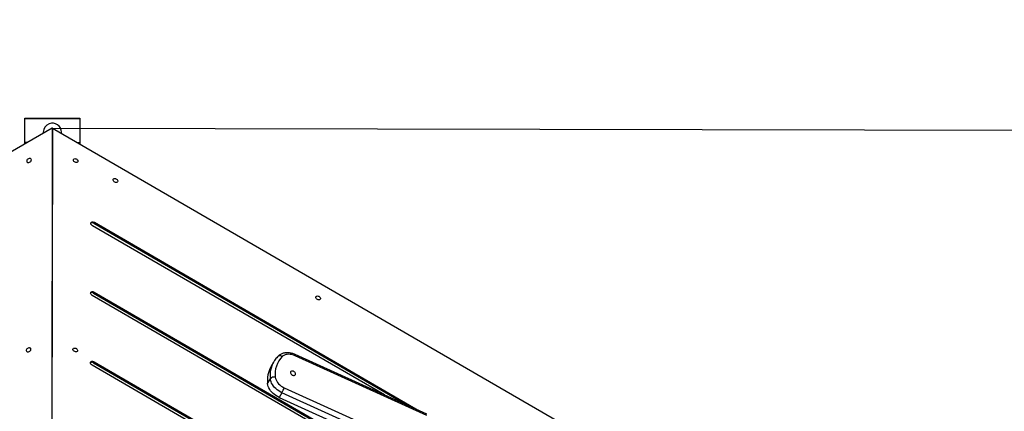
# Model space of a CAD drawing. Units: millimetres. Extents: x 10666 to 20424, y -478 to 11122.
# Drawn here: x 15235 to 17021, y 6173 to 6884 of the extents above; entities that cross this region are included whole.
import ezdxf

# ---------------------------------------------------------------- set-up
doc = ezdxf.new("R2010")
doc.units = ezdxf.units.MM
doc.layers.add('размер', color=92, linetype='Continuous', lineweight=15)
doc.styles.get("Standard").update_dxf_attribs({"font": 'arial.ttf'})
doc.dimstyles.new('Размер М1.1', dxfattribs={"dimtxt": 300, "dimasz": 200, "dimexe": 1, "dimexo": 1, "dimgap": 50, "dimtad": 1, "dimdec": 0, "dimzin": 0, "dimtxsty": 'Standard', "dimcen": 2.5, "dimazin": 0, "dimtfac": 1, "dimtmove": 0, "dimatfit": 3, "dimfxl": 1, "dimtzin": 0, "dimarcsym": 0})

# ---------------------------------------------------------------- blocks, each defined once
blk = doc.blocks.new('*D4')
at = {"layer": 'Defpoints', "color": 0, "transparency": 16777216}
for p in [(15297.7, 8187), (15282.2, 800.9), (20390.8, 800.9)]:
    blk.add_point(p, dxfattribs=at)
at = {"layer": 'размер', "color": 0, "lineweight": -2, "transparency": 16777216}
for p, q in [((15298.7, 8187), (20391.8, 8187)), ((20390.8, 7987), (20390.8, 1000.9)), ((15283.2, 800.9), (20391.8, 800.9))]:
    blk.add_line(p, q, dxfattribs=at)
at = {"layer": 'размер', "color": 0, "transparency": 16777216}
for points in [[(20357.5, 7987), (20424.2, 7987), (20390.8, 8187)], [(20357.5, 1000.9), (20424.2, 1000.9), (20390.8, 800.9)]]:
    blk.add_solid(points, dxfattribs=at)
at = {"layer": 'размер', "color": 0, "transparency": 16777216, "insert": (20190.8, 4566.4), "char_height": 300, "attachment_point": 5, "rotation": 90}
blk.add_mtext('{\\Ftxt|c204;7400}', dxfattribs=at)
blk = doc.blocks.new('*D16')
at = {"layer": 'Defpoints', "color": 0, "transparency": 16777216}
for p in [(15294.5, 6687.1), (15285.2, 2300.8), (19238.7, 2292.4)]:
    blk.add_point(p, dxfattribs=at)
at = {"layer": 'размер', "color": 0, "lineweight": -2, "transparency": 16777216}
for p, q in [((15295.5, 6687.1), (19248.9, 6678.8)), ((19247.5, 6478.8), (19239.1, 2492.4)), ((15286.2, 2300.8), (19239.7, 2292.4))]:
    blk.add_line(p, q, dxfattribs=at)
at = {"layer": 'размер', "color": 0, "transparency": 16777216}
for points in [[(19214.1, 6478.8), (19280.8, 6478.7), (19247.9, 6678.8)], [(19205.7, 2492.5), (19272.4, 2492.4), (19238.7, 2292.4)]]:
    blk.add_solid(points, dxfattribs=at)
at = {"layer": 'размер', "color": 0, "transparency": 16777216, "insert": (19043.3, 4486), "char_height": 300, "attachment_point": 5, "rotation": 89.8791}
blk.add_mtext('{\\Ftxt|c204;4400}', dxfattribs=at)

msp = doc.modelspace()

# ---------------------------------------------------------------- linework, layer by layer
at = {"color": 7, "linetype": 'Continuous', "lineweight": 25}
for p, q in [((15244.5, 6658.3), (15244.6, 6705.1)), ((15244.5, 6658.3), (15244.6, 6704.7)), ((15244.6, 6705.1), (15244.6, 6704.7)), ((15244.6, 6705.1), (15344.6, 6704.9)), ((15244.6, 6704.7), (15344.6, 6704.5)), ((15344.6, 6704.5), (15344.5, 6660.6)), ((15344.6, 6704.9), (15344.6, 6704.5)), ((15294.4, 6687), (14343.8, 6140.8)), ((15278.1, 6679.7), (15278.1, 6677.5)), ((15294.4, 6687.1), (15292.1, 5544)), ((15294.7, 6687.1), (15292.3, 5544)), ((15294.4, 6687.1), (15294.6, 6687)), ((15294.7, 6687.1), (15294.6, 6687)), ((15294.7, 6687), (16243.1, 6136.8)), ((15311.1, 6677.5), (15311.1, 6679.6)), ((15249, 6660.8), (15244.5, 6660.8)), ((15244.5, 6659.1), (15244.5, 6658.3)), ((15344.5, 6660.6), (15340.1, 6660.6)), ((15344.5, 6658.9), (15344.5, 6658.1)), ((15896.7, 6202.8), (15367.1, 6510)), ((15369.6, 6514.3), (15370.7, 6516.2)), ((15369.6, 6514.3), (15941.9, 6182.3)), ((15370.7, 6516.2), (15961.3, 6173.5)), ((16129.5, 5941), (15366.9, 6383.5)), ((15369.4, 6387.8), (15370.4, 6389.6)), ((15369.4, 6387.8), (16132, 5945.3)), ((15370.4, 6389.6), (16133.1, 5947.2)), ((15973.6, 6165.7), (15734.8, 6274)), ((15974, 6167.8), (15735.2, 6276.1)), ((15645.7, 6095), (15366.6, 6256.9)), ((15369.1, 6261.2), (15370.2, 6263)), ((15369.1, 6261.2), (15655.1, 6095.3)), ((15370.2, 6263), (15661.9, 6093.8)), ((15695.8, 6262.5), (15690.9, 6254)), ((15695.8, 6262.5), (15696, 6262.8)), ((15684.9, 6223.4), (15689.9, 6232)), ((15715, 6215.9), (15953.8, 6107.5)), ((15710.9, 6206.8), (15706, 6198.3)), ((15706, 6198.3), (15944.7, 6090)), ((15949.7, 6098.5), (15710.9, 6206.8))]:
    msp.add_line(p, q, dxfattribs=at)
at = {"color": 7, "linetype": 'Continuous', "lineweight": 25, "flags": 128}
for points in [[(15244.5, 6658.3), (15244.5, 6658.3), (15244.5, 6659.4), (15244.5, 6660.2), (15244.5, 6660.7), (15244.5, 6660.8), (15244.5, 6660.6), (15244.5, 6660), (15244.5, 6659.1)], [(15344.5, 6660.6), (15344.5, 6660.6), (15344.5, 6660.4), (15344.5, 6659.8), (15344.5, 6658.9)], [(15248.3, 6626.1), (15248.9, 6625.4), (15249.7, 6624.9), (15250.8, 6624.8), (15252, 6624.9), (15253.2, 6625.3), (15254.3, 6625.9), (15255.2, 6626.7), (15255.9, 6627.7), (15256.3, 6628.7), (15256.4, 6629.7), (15256.1, 6630.6), (15255.5, 6631.2), (15254.6, 6631.7), (15253.5, 6631.9), (15252.4, 6631.8), (15251.2, 6631.4), (15250, 6630.7), (15249.1, 6629.9), (15248.4, 6628.9), (15248, 6627.9), (15248, 6626.9), (15248.3, 6626.1)], [(15340.6, 6625.9), (15340, 6625.2), (15339.2, 6624.7), (15338.1, 6624.6), (15336.9, 6624.7), (15335.7, 6625.1), (15334.6, 6625.7), (15333.7, 6626.6), (15333, 6627.5), (15332.6, 6628.5), (15332.6, 6629.5), (15332.9, 6630.4), (15333.5, 6631.1), (15334.3, 6631.5), (15335.4, 6631.7), (15336.6, 6631.6), (15337.8, 6631.2), (15338.9, 6630.5), (15339.8, 6629.7), (15340.5, 6628.7), (15340.9, 6627.7), (15340.9, 6626.7), (15340.6, 6625.9)], [(15412.8, 6589.8), (15412.2, 6589.1), (15411.3, 6588.7), (15410.3, 6588.5), (15409.1, 6588.6), (15407.9, 6589), (15406.8, 6589.7), (15405.9, 6590.5), (15405.2, 6591.5), (15404.8, 6592.5), (15404.7, 6593.5), (15405, 6594.3), (15405.6, 6595), (15406.5, 6595.5), (15407.6, 6595.6), (15408.8, 6595.5), (15409.9, 6595.1), (15411.1, 6594.5), (15412, 6593.7), (15412.7, 6592.7), (15413.1, 6591.7), (15413.1, 6590.7), (15412.8, 6589.8)], [(15367.1, 6510), (15366, 6510.9), (15365.1, 6511.9), (15364.5, 6513), (15364.3, 6514.1), (15364.4, 6515.2), (15364.9, 6516), (15365.7, 6516.7), (15366.8, 6517), (15368.1, 6517), (15369.4, 6516.7), (15370.7, 6516.2)], [(15366.9, 6383.5), (15365.7, 6384.3), (15364.8, 6385.3), (15364.2, 6386.4), (15364, 6387.6), (15364.1, 6388.6), (15364.6, 6389.5), (15365.5, 6390.1), (15366.6, 6390.4), (15367.8, 6390.5), (15369.1, 6390.2), (15370.4, 6389.6)], [(15780.4, 6376.6), (15779.8, 6375.9), (15778.9, 6375.4), (15777.9, 6375.3), (15776.7, 6375.4), (15775.5, 6375.8), (15774.4, 6376.4), (15773.5, 6377.2), (15772.8, 6378.2), (15772.4, 6379.2), (15772.3, 6380.2), (15772.6, 6381.1), (15773.2, 6381.8), (15774.1, 6382.2), (15775.2, 6382.4), (15776.4, 6382.3), (15777.6, 6381.9), (15778.7, 6381.2), (15779.6, 6380.4), (15780.3, 6379.4), (15780.7, 6378.4), (15780.7, 6377.4), (15780.4, 6376.6)], [(15247.5, 6282.4), (15248.2, 6281.7), (15249, 6281.3), (15250.1, 6281.1), (15251.3, 6281.2), (15252.5, 6281.6), (15253.6, 6282.2), (15254.5, 6283.1), (15255.2, 6284), (15255.6, 6285.1), (15255.6, 6286), (15255.3, 6286.9), (15254.7, 6287.6), (15253.9, 6288), (15252.8, 6288.2), (15251.6, 6288.1), (15250.4, 6287.7), (15249.3, 6287.1), (15248.4, 6286.2), (15247.7, 6285.3), (15247.3, 6284.3), (15247.3, 6283.3), (15247.5, 6282.4)], [(15339.9, 6282.2), (15339.3, 6281.5), (15338.4, 6281.1), (15337.4, 6280.9), (15336.2, 6281), (15335, 6281.4), (15333.9, 6282.1), (15332.9, 6282.9), (15332.3, 6283.9), (15331.9, 6284.9), (15331.8, 6285.9), (15332.1, 6286.7), (15332.7, 6287.4), (15333.6, 6287.9), (15334.7, 6288), (15335.9, 6287.9), (15337, 6287.5), (15338.2, 6286.9), (15339.1, 6286), (15339.8, 6285.1), (15340.2, 6284.1), (15340.2, 6283.1), (15339.9, 6282.2)], [(15734.8, 6274), (15731.9, 6275.1), (15729, 6276), (15726.1, 6276.5), (15723.2, 6276.6), (15720.5, 6276.5), (15717.9, 6276), (15715.5, 6275.1), (15713.4, 6274), (15711.6, 6272.5)], [(15366.6, 6256.9), (15365.5, 6257.8), (15364.6, 6258.8), (15364, 6259.9), (15363.7, 6261), (15363.9, 6262), (15364.4, 6262.9), (15365.2, 6263.5), (15366.3, 6263.9), (15367.6, 6263.9), (15368.9, 6263.6), (15370.2, 6263)], [(15698.9, 6235.1), (15699.4, 6232.7), (15700.2, 6230.2), (15701.5, 6227.7), (15703, 6225.3), (15705, 6223), (15707.2, 6220.9), (15709.6, 6219), (15712.2, 6217.3), (15715, 6215.9)], [(15735.6, 6240.1), (15735.7, 6241.1), (15735.5, 6242.2), (15735, 6243.2), (15734.1, 6244.2), (15733.1, 6245), (15731.9, 6245.7), (15730.6, 6246), (15729.3, 6246.1), (15728.2, 6245.9), (15727.3, 6245.4), (15726.7, 6244.6), (15726.4, 6243.7), (15726.4, 6242.7), (15726.8, 6241.6), (15727.5, 6240.6), (15728.4, 6239.7), (15729.6, 6238.9), (15730.8, 6238.4), (15732.1, 6238.2), (15733.3, 6238.3), (15734.3, 6238.6), (15735.1, 6239.3), (15735.6, 6240.1)], [(15706, 6198.3), (15703, 6199.8), (15700.1, 6201.5), (15697.4, 6203.5), (15694.9, 6205.6), (15692.6, 6207.9), (15690.5, 6210.4), (15688.8, 6212.9), (15687.3, 6215.5), (15686.2, 6218.1), (15685.4, 6220.8), (15684.9, 6223.4)], [(15710.9, 6206.8), (15707.9, 6208.3), (15705.1, 6210.1), (15702.4, 6212), (15699.8, 6214.2), (15697.6, 6216.5), (15695.5, 6218.9), (15693.8, 6221.5), (15692.3, 6224.1), (15691.2, 6226.7), (15690.4, 6229.4), (15689.9, 6232)]]:
    msp.add_lwpolyline(points, dxfattribs=at)
at = {"color": 8, "linetype": 'Continuous', "lineweight": 25, "flags": 128}
msp.add_lwpolyline([(15704.3, 6273.3), (15704.3, 6273.3), (15705.1, 6273.9), (15706, 6274.2), (15707.1, 6274.3), (15708.2, 6274.2), (15709.4, 6273.9), (15710.5, 6273.3), (15711.6, 6272.5)], dxfattribs=at)
at = {"color": 7, "linetype": 'Continuous', "lineweight": 25}
for centre, radius, start, end in [((15294.5, 6679.7), 16.5, 110.485, 179.8427), ((15294.6, 6679.7), 16.5, 359.983, 110.6196), ((15366.7, 6510.2), 5.06, 55.2549, 119.3462), ((15366.5, 6383.6), 5.06, 55.2549, 119.3512), ((15742.6, 6241.1), 44.1, 134.5849, 187.8268), ((15366.2, 6257), 5.06, 55.2572, 119.349), ((15733.7, 6229.8), 49.2, 150.5484, 187.4307), ((15696.9, 6226.3), 9.02, 77.3507, 141.1743), ((15659.8, 6235.5), 58.6, 330.7244, 340.4164)]:
    msp.add_arc(centre, radius, start, end, dxfattribs=at)
at = {"color": 8, "linetype": 'Continuous', "lineweight": 25}
for centre, radius, start, end in [((15732.1, 6275.6), 3.19, 329.4288, 8.5051), ((15738.7, 6238.4), 49.2, 150.5484, 187.4307)]:
    msp.add_arc(centre, radius, start, end, dxfattribs=at)
at = {"color": 7, "linetype": 'Continuous', "lineweight": 25}
for points, knots in [([(15704.3, 6273.3), (15703.8, 6272.8), (15702.3, 6271.3), (15700.1, 6268.7), (15697.8, 6265.8), (15696.6, 6263.8), (15696.1, 6262.9)], [0, 0, 0, 0, 0.167314, 0.463723, 0.759426, 1, 1, 1, 1]), ([(15735.2, 6276.1), (15734.7, 6276.3), (15733.2, 6277), (15730.7, 6277.8), (15727.8, 6278.6), (15724.8, 6279.1), (15721.8, 6279.4), (15718.9, 6279.3), (15716.1, 6279), (15713.3, 6278.4), (15710.7, 6277.5), (15708.4, 6276.4), (15706.2, 6275), (15704.9, 6273.8), (15704.3, 6273.3)], [0, 0, 0, 0, 0.048275, 0.1354719, 0.222904, 0.3105599, 0.3984228, 0.4863859, 0.5742397, 0.6616942, 0.7483993, 0.8340101, 0.918279, 1, 1, 1, 1])]:
    msp.add_open_spline(points, degree=3, knots=knots, dxfattribs=at)
at = {"color": 7, "linetype": 'Continuous', "lineweight": 0}
msp.add_point((15294.7, 6687.1), dxfattribs=at)

# ---------------------------------------------------------------- dimensions: what is measured, and where the dimension line sits
at = {"layer": 'размер'}
dim = msp.add_linear_dim(base=(20390.8, 800.9), p1=(15297.7, 8187), p2=(15282.2, 800.9), angle=90, text='{\\Ftxt|c204;7400}', dimstyle='Размер М1.1', dxfattribs=at)
dim.commit()
dim.dimension.update_dxf_attribs({"geometry": '*D4', "text_midpoint": (20390.8, 4566.4), "dimtype": 160})
dim = msp.add_aligned_dim(p1=(15294.4, 6687.1), p2=(15285.2, 2300.8), distance=3953.5, text='{\\Ftxt|c204;4400}', dimstyle='Размер М1.1', dxfattribs=at)
dim.commit()
dim.dimension.update_dxf_attribs({"geometry": '*D16', "text_midpoint": (19043.3, 4486)})

doc.saveas('drawing.dxf')
